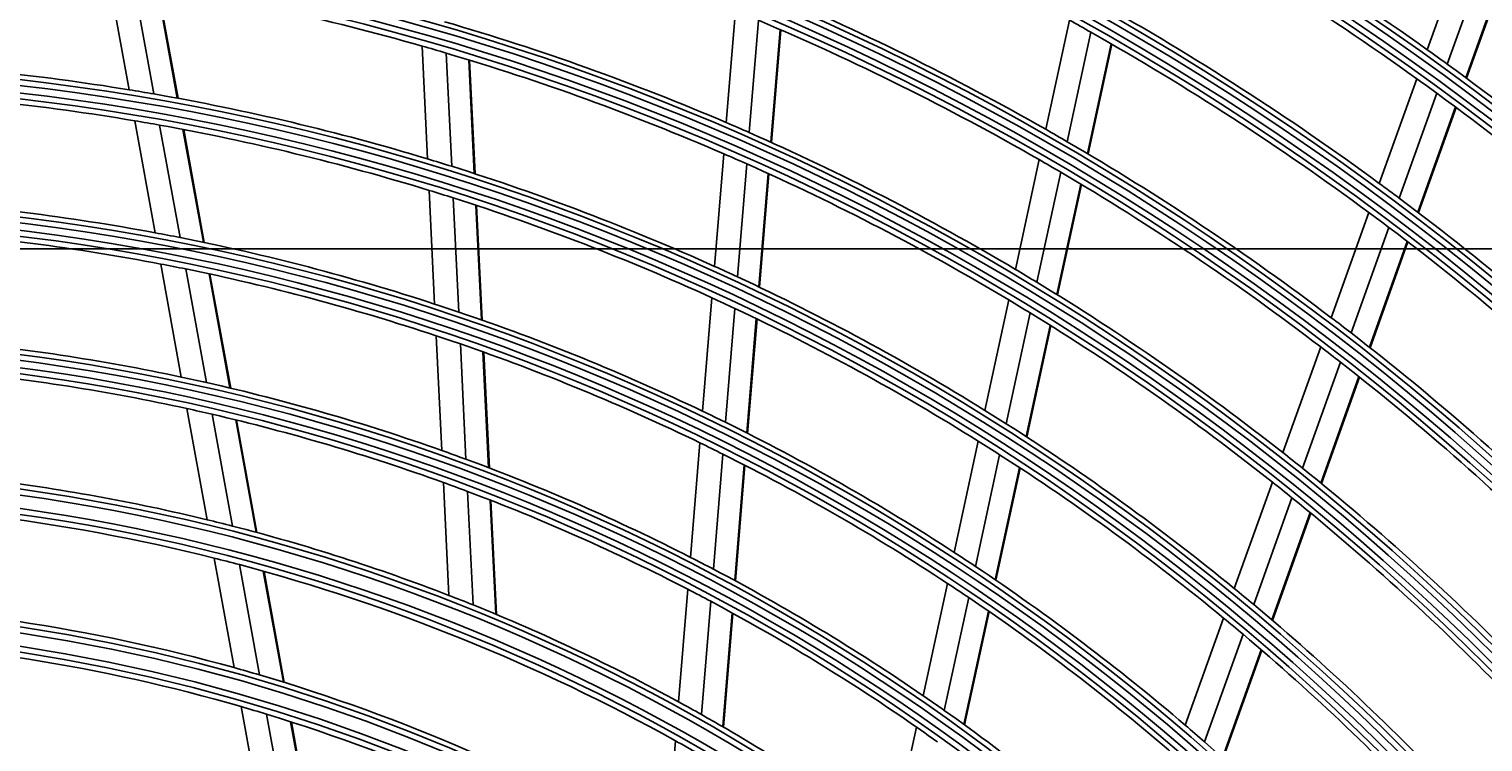
# Model space of a CAD drawing. Units: millimetres. Extents: x -8831 to 7518, y -90 to 6050.
# Drawn here: x -6709 to -6586, y 2965 to 3025 of the extents above; entities that cross this region are included whole.
import ezdxf

# ---------------------------------------------------------------- set-up
doc = ezdxf.new("R2010")
doc.units = ezdxf.units.MM
doc.layers.get('0').update_dxf_attribs({"linetype": 'CONTINUOUS'})
doc.layers.get('Defpoints').update_dxf_attribs({"linetype": 'CONTINUOUS'})
doc.layers.add('LG-Product', color=3, linetype='CONTINUOUS')
doc.dimstyles.get("Standard").update_dxf_attribs({"dimtxt": 0.18, "dimasz": 0.18, "dimexe": 0.18, "dimexo": 0.0625, "dimgap": 0.09, "dimtad": 0, "dimtih": 1, "dimtoh": 1, "dimdec": 4, "dimzin": 0, "dimdsep": 46, "dimtxsty": 'Standard', "dimcen": 0.09, "dimadec": 0, "dimazin": 0, "dimtfac": 1, "dimtdec": 4, "dimtofl": 0, "dimtmove": 0, "dimatfit": 3, "dimfxl": 1, "dimtolj": 1, "dimtzin": 0, "dimarcsym": 0})

# ---------------------------------------------------------------- blocks, each defined once
blk = doc.blocks.new('*D15')
at = {"color": 0, "lineweight": -2, "transparency": 16777216}
for p, q in [((-6410.2, 3006.55), (-7148.01, 3006.55)), ((-7147.83, 3006.37), (-7147.83, 2734.23)), ((-7147.83, 2461.73), (-7147.83, 2733.87)), ((-6894.01, 2461.55), (-7148.01, 2461.55))]:
    blk.add_line(p, q, dxfattribs=at)
at = {"color": 0, "transparency": 16777216}
for points in [[(-7147.86, 3006.37), (-7147.8, 3006.37), (-7147.83, 3006.55)], [(-7147.86, 2461.73), (-7147.8, 2461.73), (-7147.83, 2461.55)]]:
    blk.add_solid(points, dxfattribs=at)
at = {"layer": 'Defpoints', "color": 0, "transparency": 16777216}
for p in [(-7147.83, 3006.55), (-6410.14, 3006.55), (-6893.95, 2461.55)]:
    blk.add_point(p, dxfattribs=at)
at = {"color": 0, "transparency": 16777216, "insert": (-7147.83, 2734.05), "char_height": 0.18, "attachment_point": 5}
blk.add_mtext('\\A1;545.0000', dxfattribs=at)
blk = doc.blocks.new('*D21')
at = {"color": 0, "lineweight": -2, "transparency": 16777216}
for p, q in [((-6376.47, 3006.49), (-6376.47, 2359.7)), ((-7067.47, 2883.66), (-7067.47, 2359.7)), ((-7067.29, 2359.88), (-6722.6, 2359.88)), ((-6376.65, 2359.88), (-6721.34, 2359.88))]:
    blk.add_line(p, q, dxfattribs=at)
at = {"color": 0, "transparency": 16777216}
for points in [[(-7067.29, 2359.91), (-7067.29, 2359.85), (-7067.47, 2359.88)], [(-6376.65, 2359.91), (-6376.65, 2359.85), (-6376.47, 2359.88)]]:
    blk.add_solid(points, dxfattribs=at)
at = {"layer": 'Defpoints', "color": 0, "transparency": 16777216}
for p in [(-6376.47, 3006.55), (-7067.47, 2883.72), (-6376.47, 2359.88)]:
    blk.add_point(p, dxfattribs=at)
at = {"color": 0, "transparency": 16777216, "insert": (-6721.97, 2359.88), "char_height": 0.18, "attachment_point": 5}
blk.add_mtext('\\A1;691.0000', dxfattribs=at)

msp = doc.modelspace()

# ---------------------------------------------------------------- linework, layer by layer
at = {"layer": 'LG-Product'}
for p, q in [((-6591.137885, 3023.34264), (-6588.076529, 3031.89091)), ((-6589.4486, 3022.127699), (-6586.380005, 3030.696183)), ((-6700.59201, 3019.964715), (-6702.294736, 3029.337702)), ((-6698.494867, 3019.610157), (-6700.203915, 3029.017948)), ((-6587.874925, 3020.976035), (-6584.799363, 3029.563972)), ((-6587.81897, 3020.934788), (-6584.743165, 3029.523403)), ((-6696.530264, 3019.256896), (-6698.245456, 3028.698505)), ((-6696.460228, 3019.243904), (-6698.175641, 3028.68673)), ((-6650.233966, 3017.196469), (-6649.457652, 3026.631393)), ((-6648.296393, 3016.355624), (-6647.517532, 3025.821496)), ((-6623.302303, 3016.635171), (-6621.311654, 3025.839366)), ((-6646.486604, 3015.549178), (-6645.705287, 3025.044901)), ((-6646.422181, 3015.520159), (-6645.640781, 3025.016896)), ((-6621.482781, 3015.586888), (-6619.486318, 3024.817965)), ((-6675.423722, 3014.136766), (-6675.88846, 3023.651816)), ((-6673.390798, 3013.511508), (-6673.857263, 3023.06189)), ((-6619.785695, 3014.588302), (-6617.783637, 3023.845249)), ((-6619.725334, 3014.552403), (-6617.723071, 3023.810299)), ((-6671.489113, 3012.904838), (-6671.957254, 3022.489549)), ((-6671.421372, 3012.882815), (-6671.889573, 3022.468763)), ((-6595.174944, 3012.069897), (-6592.01413, 3020.895888)), ((-6593.496114, 3010.825766), (-6590.327022, 3019.674868)), ((-6591.93254, 3009.645895), (-6588.755501, 3018.51719)), ((-6591.876992, 3009.603513), (-6588.69964, 3018.47568)), ((-6698.401715, 3007.907808), (-6700.117345, 3017.351824)), ((-6696.295413, 3007.502835), (-6698.018321, 3016.986915)), ((-6694.321896, 3007.100502), (-6696.051861, 3016.623436)), ((-6694.25155, 3007.085804), (-6695.98178, 3016.610195)), ((-6651.231451, 3005.073554), (-6650.450251, 3014.567862)), ((-6649.297532, 3004.188296), (-6648.513431, 3013.717859)), ((-6625.857826, 3004.819159), (-6623.856648, 3014.072036)), ((-6647.491302, 3003.338596), (-6646.704382, 3012.902414)), ((-6647.427016, 3003.30792), (-6646.639994, 3012.872971)), ((-6624.046582, 3003.732603), (-6622.03884, 3013.015831)), ((-6622.357538, 3002.696831), (-6620.343464, 3012.009335)), ((-6622.297454, 3002.659652), (-6620.283165, 3011.97315)), ((-6674.825907, 3001.897116), (-6675.294167, 3011.484272)), ((-6672.790484, 3001.22068), (-6673.260731, 3010.848507)), ((-6670.886365, 3000.564194), (-6671.358539, 3010.231464)), ((-6670.81854, 3000.540439), (-6671.290786, 3010.209188)), ((-6599.229832, 3000.747375), (-6596.054824, 3009.612995)), ((-6597.562704, 2999.470565), (-6594.378424, 3008.362078)), ((-6596.010478, 2998.259008), (-6592.817274, 3007.17544)), ((-6595.955319, 2998.215537), (-6592.761788, 3007.132883)), ((-6696.191593, 2995.741758), (-6697.923088, 3005.273112)), ((-6694.07463, 2995.278099), (-6695.814609, 3004.856154)), ((-6692.090727, 2994.818599), (-6693.83896, 3004.442089)), ((-6692.019976, 2994.801666), (-6693.768516, 3004.426848)), ((-6652.236346, 2992.860586), (-6651.449225, 3002.426843)), ((-6628.429136, 2992.930155), (-6626.415362, 3002.241271)), ((-6650.306629, 2991.924261), (-6649.516169, 3001.5311)), ((-6626.627311, 2991.800043), (-6624.60606, 3001.145733)), ((-6648.504489, 2991.024854), (-6647.710791, 3000.67105)), ((-6648.440344, 2990.992449), (-6647.646525, 3000.640121)), ((-6624.947442, 2990.721852), (-6622.918925, 3000.101137)), ((-6624.887709, 2990.683047), (-6622.858931, 3000.063542)), ((-6674.222681, 2989.546669), (-6674.695272, 2999.222487)), ((-6672.184348, 2988.810658), (-6672.659254, 2998.533885)), ((-6670.277395, 2988.096138), (-6670.754554, 2997.865487)), ((-6670.209459, 2988.070115), (-6670.686702, 2997.841182)), ((-6603.305791, 2989.366013), (-6600.11399, 2998.278525)), ((-6601.651865, 2988.052338), (-6598.449596, 2996.994084)), ((-6600.112467, 2986.804963), (-6596.900099, 2995.774908)), ((-6600.05775, 2986.760259), (-6596.845039, 2995.731161)), ((-6694.005597, 2983.708517), (-6695.708056, 2993.080032)), ((-6691.876337, 2983.177165), (-6693.588537, 2992.602305)), ((-6689.880392, 2982.651375), (-6691.602091, 2992.128806)), ((-6689.809232, 2982.632198), (-6691.53126, 2992.111434)), ((-6653.250337, 2980.537062), (-6652.455937, 2990.191788)), ((-6631.019545, 2980.952836), (-6628.990512, 2990.334512)), ((-6651.325511, 2979.541292), (-6650.527219, 2989.243323)), ((-6629.228552, 2979.772642), (-6627.190911, 2989.194118)), ((-6649.528136, 2978.583977), (-6648.726057, 2988.33203)), ((-6649.464178, 2978.549309), (-6648.661958, 2988.299076)), ((-6627.559226, 2978.645703), (-6625.513237, 2988.105776)), ((-6627.49986, 2978.605203), (-6625.453558, 2988.066724)), ((-6673.62604, 2977.331044), (-6674.090705, 2986.8446)), ((-6607.406928, 2977.914345), (-6604.195039, 2986.882952)), ((-6671.584351, 2976.526315), (-6672.051675, 2986.094308)), ((-6669.674111, 2975.744499), (-6670.144028, 2985.365576)), ((-6669.606063, 2975.716199), (-6670.07607, 2985.339108)), ((-6605.768028, 2976.558716), (-6602.544212, 2985.560626)), ((-6604.243262, 2975.270482), (-6601.007858, 2984.304751)), ((-6604.189106, 2975.224213), (-6600.953284, 2984.259646)), ((-6691.739906, 2971.236578), (-6693.417905, 2980.473449)), ((-6689.595552, 2970.62214), (-6691.284984, 2979.921946)), ((-6687.584811, 2970.014901), (-6689.285444, 2979.37637)), ((-6687.513085, 2969.992605), (-6689.214127, 2979.356323)), ((-6654.253259, 2968.348066), (-6653.472181, 2977.840883)), ((-6633.633405, 2968.867093), (-6631.585606, 2978.335531)), ((-6652.334076, 2967.283727), (-6651.548528, 2976.830863)), ((-6631.85502, 2967.628602), (-6629.797188, 2977.143432)), ((-6650.542225, 2966.259264), (-6649.752319, 2975.859368)), ((-6650.478454, 2966.222324), (-6649.688398, 2975.824256)), ((-6630.197976, 2966.444872), (-6628.130383, 2976.004837)), ((-6630.13909, 2966.402153), (-6628.071133, 2975.963799)), ((-6611.538531, 2966.377609), (-6608.302301, 2975.414182)), ((-6609.916906, 2964.973741), (-6606.666948, 2974.048649)), ((-6608.408956, 2963.638552), (-6605.145683, 2972.750638)), ((-6608.355384, 2963.59065), (-6605.091612, 2972.70413)), ((-6689.382453, 2958.259514), (-6691.142583, 2967.948495)), ((-6687.21906, 2957.540276), (-6688.993766, 2967.30949)), ((-6685.18957, 2956.829829), (-6686.978614, 2966.677974)), ((-6685.117174, 2956.803848), (-6686.906731, 2966.65481)), ((-6636.21873, 2956.913284), (-6634.205273, 2966.222937)), ((-6655.292745, 2955.714695), (-6654.522889, 2965.071125))]:
    msp.add_line(p, q, dxfattribs=at)
for radius in [277.804748, 277.308609, 276.191391, 275.695252, 266.304748, 265.808609, 264.691391, 264.195252, 254.804748, 254.308609, 253.191391, 252.695252, 243.054748, 242.558609, 241.941391, 241.445252, 231.554748, 231.058609, 230.441391, 229.945252, 220.054748, 219.558609, 218.941391, 218.445252, 208.554748, 208.058609, 207.441391, 206.945252, 197.054748, 196.558609, 195.941391, 195.445252, 185.554748, 185.058609, 184.441391, 183.945252, 174.054748, 173.558609, 172.941391, 172.445252, 162.804748, 162.308609, 161.191391, 160.695252, 151.304748, 150.808609, 149.691391, 149.195252]:
    msp.add_circle((-6732.466529, 2825.0538), radius, dxfattribs=at)
for radius, start, end in [(287.941391, 6.65712043, 82.56013074), (288.558609, 7.63561443, 81.67406263), (299.441391, 17.23224734, 72.45866702), (300.058609, 17.60824926, 72.08956938), (310.941391, 23.10496661, 66.66941409), (311.558609, 23.36958399, 66.40762713), (287.445252, 8.29348072, 81.70651928), (289.054748, 10.2527023, 79.7472977), (298.945252, 17.92207356, 72.07792644), (300.554748, 18.847691, 71.152309), (310.445252, 23.61900856, 66.38099144), (312.054748, 24.28594616, 65.71405384), (243.5, 54.52095888, 61.53134124), (241, 54.35298055, 61.35785805), (206.5, 74.09841599, 81.01154639), (220.5, 60.32524758, 67.27959876), (232, 53.71699686, 60.7009435), (209, 66.83020927, 73.75117463), (218, 60.11832438, 67.06576513), (229.5, 60.50889055, 61.03108953), (229.5, 53.53108953, 60.50889055), (206.5, 73.51154639, 74.09841599), (206.5, 66.59841599, 73.51154639), (243.5, 54.03134124, 54.52095888), (197.5, 80.71241579, 87.59538666), (243.5, 47.02095888, 54.03134124), (241, 53.85785805, 54.35298055), (195, 80.45087059, 87.32487227), (197.5, 80.09538666, 80.71241579), (197.5, 73.21241579, 80.09538666), (241, 46.85298055, 53.85785805), (195, 79.82487227, 80.45087059), (195, 72.95087059, 79.82487227), (209, 66.25117463, 66.83020927), (209, 59.33020927, 66.25117463), (220.5, 59.77959876, 60.32524758), (220.5, 52.82524758, 59.77959876), (206.5, 66.01154639, 66.59841599), (197.5, 72.59538666, 73.21241579), (197.5, 65.71241579, 72.59538666), (206.5, 59.09841599, 66.01154639), (218, 59.56576513, 60.11832438), (218, 52.61832438, 59.56576513), (232, 53.2009435, 53.71699686), (186, 79.44704787, 86.28633123), (195, 72.32487227, 72.95087059), (195, 65.45087059, 72.32487227), (232, 46.21699686, 53.2009435), (229.5, 53.00889055, 53.53108953), (229.5, 46.03108953, 53.00889055), (183.5, 79.14946422, 85.97836241), (186, 78.78633123, 79.44704787), (186, 71.94704787, 78.78633123), (183.5, 78.47836241, 79.14946422), (183.5, 71.64946422, 78.47836241), (197.5, 65.09538666, 65.71241579), (209, 58.75117463, 59.33020927), (197.5, 58.21241579, 65.09538666), (209, 51.83020927, 58.75117463), (195, 64.82487227, 65.45087059), (206.5, 58.51154639, 59.09841599), (186, 71.28633123, 71.94704787), (186, 64.44704787, 71.28633123), (195, 57.95087059, 64.82487227), (206.5, 51.59841599, 58.51154639), (220.5, 52.27959876, 52.82524758), (174.5, 78.00189783, 84.79032762), (183.5, 70.97836241, 71.64946422), (183.5, 64.14946422, 70.97836241), (220.5, 45.32524758, 52.27959876), (218, 52.06576513, 52.61832438), (172, 77.66002254, 84.43626204), (218, 45.11832438, 52.06576513), (174.5, 77.29032762, 78.00189783), (174.5, 70.50189783, 77.29032762), (172, 76.93626204, 77.66002254), (172, 70.16002254, 76.93626204), (186, 63.78633123, 64.44704787), (197.5, 57.59538666, 58.21241579), (186, 56.94704787, 63.78633123), (197.5, 50.71241579, 57.59538666), (183.5, 63.47836241, 64.14946422), (195, 57.32487227, 57.95087059), (174.5, 69.79032762, 70.50189783), (174.5, 63.00189783, 69.79032762), (183.5, 56.64946422, 63.47836241), (195, 50.45087059, 57.32487227), (209, 51.25117463, 51.83020927), (209, 44.33020927, 51.25117463), (163.25, 76.37328397, 83.10305515), (172, 69.43626204, 70.16002254), (206.5, 51.01154639, 51.59841599), (160.25, 75.89656462, 90.10887353), (172, 62.66002254, 69.43626204), (206.5, 44.09841599, 51.01154639), (163.25, 75.60305515, 76.37328397), (163.25, 68.87328397, 75.60305515), (160.25, 75.10887353, 75.89656462), (174.5, 62.29032762, 63.00189783), (186, 56.28633123, 56.94704787), (160.25, 60.89656462, 75.10887353), (174.5, 55.50189783, 62.29032762), (186, 49.44704787, 56.28633123), (172, 61.93626204, 62.66002254), (183.5, 55.97836241, 56.64946422), (197.5, 50.09538666, 50.71241579), (151.75, 74.43212632, 88.58989999), (163.25, 68.10305515, 68.87328397), (163.25, 61.37328397, 68.10305515), (172, 55.16002254, 61.93626204), (183.5, 49.14946422, 55.97836241), (197.5, 43.21241579, 50.09538666), (195, 49.82487227, 50.45087059), (195, 42.95087059, 49.82487227), (148.75, 73.87057468, 88.00705958), (151.75, 73.58989999, 74.43212632), (151.75, 59.43212632, 73.58989999), (148.75, 73.00705958, 73.87057468), (163.25, 60.60305515, 61.37328397), (174.5, 54.79032762, 55.50189783), (148.75, 58.87057468, 73.00705958), (163.25, 53.87328397, 60.60305515), (174.5, 48.00189783, 54.79032762), (172, 54.43626204, 55.16002254), (186, 48.78633123, 49.44704787), (160.25, 60.10887353, 60.89656462), (186, 41.94704787, 48.78633123)]:
    msp.add_arc((-6732.466529, 2825.0538), radius, start, end, dxfattribs=at)

# ---------------------------------------------------------------- dimensions: what is measured, and where the dimension line sits
dim = msp.add_linear_dim(base=(-7147.830199, 3006.5538), p1=(-6893.95231, 2461.5538), p2=(-6410.136015, 3006.5538), angle=90, dimstyle='Standard')
dim.commit()
dim.dimension.update_dxf_attribs({"geometry": '*D15', "text_midpoint": (-7147.830199, 2734.0538)})
dim = msp.add_linear_dim(base=(-6376.466529, 2359.884442), p1=(-7067.466529, 2883.723442), p2=(-6376.466529, 3006.5538), dimstyle='Standard')
dim.commit()
dim.dimension.update_dxf_attribs({"geometry": '*D21', "text_midpoint": (-6721.966529, 2359.884442)})

doc.saveas('drawing.dxf')
